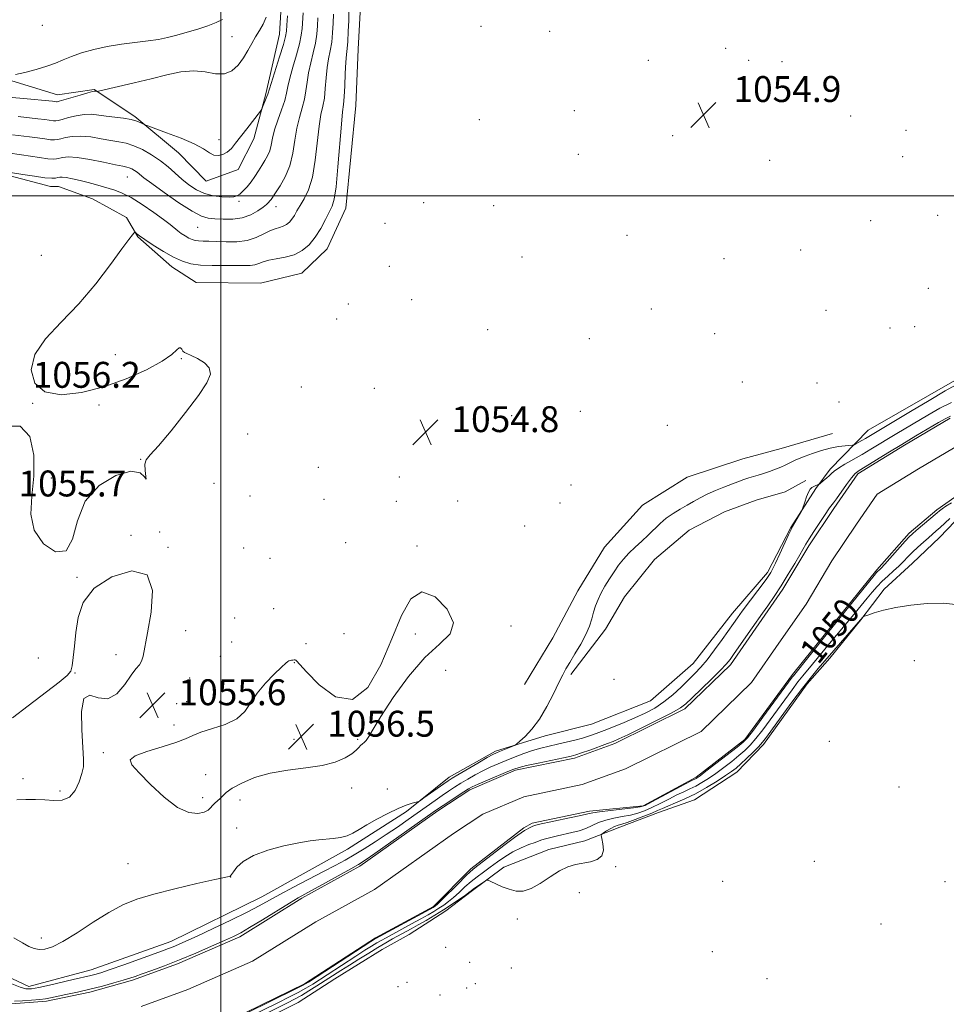
# Model space of a CAD drawing. Extents: x 2182300 to 2185200, y 352300 to 355200.
# Drawn here: x 2183438 to 2183724, y 352750 to 353054 of the extents above; entities that cross this region are included whole.
import ezdxf
from ezdxf.enums import TextEntityAlignment as Align

# ---------------------------------------------------------------- set-up
doc = ezdxf.new("R2010")
doc.units = 0
doc.header["$MEASUREMENT"] = 0
for name, color, linetype, lineweight in [('32000', 7, 'Continuous', 0), ('DTM HARD BREAKLINE', 7, 'Continuous', 0), ('DTM SPOT ELEVATION', 2, 'Continuous', 13), ('INDEX CONTOUR', 41, 'Continuous', 13), ('INDEX CONTOUR LABEL', 244, 'Continuous', 0), ('INTERMEDIATE CONTOUR', 44, 'Continuous', 0), ('SPOT ELEVATION', 7, 'Continuous', 0), ('STREAM - RIVER CENTERLINE', 11, 'Continuous', 0), ('STREAM - RIVER DOUBLE LINE', 5, 'Continuous', 0)]:
    doc.layers.add(name, color=color, linetype=linetype, lineweight=lineweight)
doc.styles.add('Style-ITALICS', font='ITALICS.shx')

# ---------------------------------------------------------------- blocks, each defined once
blk = doc.blocks.new('SPOT')
at = {"layer": 'SPOT ELEVATION'}
for p, q in [((-3.91, -3.91), (3.82, 3.81)), ((-1.65, 3.77), (1.72, -3.93))]:
    blk.add_line(p, q, dxfattribs=at)

msp = doc.modelspace()

# ---------------------------------------------------------------- linework, layer by layer
at = {"layer": '32000', "flags": 128}
for points in [[(2183500, 355000), (2183500, 352500)], [(2182500, 353000), (2185000, 353000)]]:
    msp.add_lwpolyline(points, dxfattribs=at)
at = {"layer": 'DTM HARD BREAKLINE'}
for points in [[(2183434.17, 353035.86, 1067.91), (2183449.59, 353031.11, 1066.71), (2183460.96, 353032.75, 1066.13), (2183473.45, 353024.49, 1064.22), (2183486.96, 353013.27, 1063.29), (2183495.5, 353004.47, 1063.33), (2183505.36, 353008.07, 1063.42), (2183510.19, 353017.54, 1063.6), (2183513.97, 353031.45, 1064.22), (2183518.18, 353049.83, 1064.89), (2183518.99, 353063.71, 1064.98), (2183519.84, 353075.11, 1065.07), (2183520.63, 353089.98, 1065.02), (2183524.41, 353103.9, 1064.85), (2183531.14, 353119.34, 1064.49), (2183537.92, 353131.81, 1064.4)], [(2183433.07, 353006.63, 1057.69), (2183447.48, 353002.85, 1057.25), (2183449.96, 353002.89, 1057.07), (2183460.41, 352999.06, 1056.98), (2183470.88, 352993.26, 1056.27), (2183474.43, 352987.36, 1055.91), (2183484.95, 352978.09, 1055.38), (2183492.44, 352973.23, 1054.71), (2183512.25, 352972.99, 1054.49), (2183525.09, 352976.13, 1054.94), (2183532.91, 352983.66, 1055.07), (2183538.69, 352996.12, 1055.07), (2183541.75, 353027.86, 1054.8), (2183542.51, 353045.2, 1054.67), (2183543.3, 353060.56, 1054.49)], [(2183427.26, 352762.18, 1052.64), (2183440.71, 352755.92, 1052.55), (2183459.96, 352761.12, 1052.86), (2183484.61, 352769.86, 1052.82), (2183512.66, 352783.6, 1052.99), (2183539.21, 352798.31, 1053.62), (2183557.38, 352809.93, 1053.79), (2183570.61, 352820.51, 1054.5), (2183584.87, 352828.62, 1054.33), (2183600.16, 352833.27, 1053.53), (2183614.47, 352836.92, 1053.62), (2183632.71, 352844.1, 1053.57), (2183645.93, 352855.66, 1053.08), (2183658.1, 352871.17, 1052.73), (2183668.84, 352883.69, 1052.37), (2183676.08, 352897.65, 1052.1), (2183683.85, 352909.64, 1051.88), (2183688.23, 352915.64, 1052.41), (2183699.96, 352927.68, 1054.99), (2183727.49, 352943.39, 1054.59)], [(2183593.84, 352849.1, 1055.42), (2183602.57, 352863.58, 1055.33), (2183610.3, 352878.04, 1054.79), (2183618.55, 352891.52, 1054.84), (2183630.26, 352904.55, 1055.24), (2183644.02, 352913.15, 1055.51), (2183661.28, 352918.82, 1055.37), (2183673.12, 352921.95, 1055.15), (2183688.91, 352926.61, 1054.93)], [(2183608.16, 352852.26, 1053.64), (2183618.88, 352866.27, 1053.37), (2183624.69, 352876.25, 1053.11), (2183633.95, 352887.76, 1053.02), (2183644.73, 352896.82, 1052.66), (2183655.55, 352902.4, 1052.39), (2183665.41, 352906, 1052.35), (2183674.29, 352908.59, 1052.39), (2183680.68, 352912.14, 1052.39)], [(2183729.23, 352902, 1052.79), (2183721.96, 352894.54, 1053.05), (2183713.68, 352886.56, 1053.26), (2183704.9, 352878.58, 1053.58), (2183697.65, 352869.09, 1054.05), (2183688.16, 352857.28, 1054.52), (2183681.15, 352849.31, 1054.58), (2183667.68, 352830.6, 1054.52), (2183659.41, 352822.11, 1054.86), (2183646.31, 352813.56, 1055.02), (2183635.19, 352809.6, 1054.76), (2183623.31, 352805.13, 1054.65), (2183612.45, 352800.93, 1053.45), (2183601.31, 352798.24, 1053.5), (2183587.41, 352792.73, 1053.76), (2183577.35, 352785.23, 1054.23), (2183569.55, 352779.29, 1054.81), (2183558.22, 352772.03, 1055.86), (2183549.9, 352767.35, 1055.99), (2183535.29, 352758.27, 1055.99), (2183523.95, 352751.01, 1055.99), (2183511.84, 352745.01, 1055.94)]]:
    msp.add_polyline3d(points, dxfattribs=at)
at = {"layer": 'DTM SPOT ELEVATION'}
for p in [(2183444.92, 353052.61, 1069.81), (2183580.37, 353052.28, 1055.33), (2183601.6, 353050.75, 1054.86), (2183503.46, 353049.08, 1067.06), (2183655.99, 353045.51, 1055.42), (2183632.08, 353041.78, 1055.37), (2183663.07, 353041.77, 1055.33), (2183673.37, 353041.41, 1054.86), (2183579.84, 353023.52, 1055.02), (2183609.18, 353026.22, 1054.67), (2183694.58, 353024.6, 1054.24), (2183639.63, 353018.51, 1055.52), (2183711.61, 353020.17, 1055.15), (2183499.47, 353017.3, 1064.52), (2183610.42, 353012.74, 1054.98), (2183710.6, 353012.08, 1054.71), (2183669.57, 353010.91, 1054.72), (2183471.21, 353005.75, 1059.16), (2183505.61, 352998.29, 1061.71), (2183517.04, 352996.65, 1059.39), (2183562.65, 352997.88, 1054.14), (2183584.33, 352996.96, 1055.08), (2183721.43, 352993.95, 1055), (2183492.88, 352990.3, 1059.13), (2183550.75, 352991.5, 1054.19), (2183700.71, 352992.34, 1054.33), (2183625.44, 352987.79, 1055.22), (2183444.61, 352981.59, 1056.86), (2183593.06, 352981.09, 1054.48), (2183679.07, 352983.22, 1055.94), (2183552.13, 352978.21, 1054.66), (2183655.47, 352980.6, 1055.92), (2183718.56, 352971.38, 1055.28), (2183539.42, 352966.62, 1054.45), (2183558.96, 352967.95, 1055.71), (2183633.04, 352965.09, 1055.5), (2183686.99, 352964.61, 1055.64), (2183535.82, 352961.99, 1054.57), (2183714.33, 352959.64, 1054.96), (2183582.48, 352958.68, 1054.81), (2183652.6, 352957.41, 1055.46), (2183706.68, 352959.17, 1054.43), (2183613.83, 352955.84, 1055.21), (2183467.5, 352950.97, 1055.22), (2183487.86, 352949.67, 1056.12), (2183661.06, 352942.52, 1055), (2183684.16, 352942.17, 1055.76), (2183524.86, 352940.96, 1055.7), (2183547.44, 352940.6, 1055.48), (2183441.95, 352935.96, 1056.03), (2183462.37, 352935.42, 1056.32), (2183690.96, 352936.37, 1055.75), (2183611.05, 352933.49, 1055.64), (2183589.85, 352932.15, 1054.74), (2183637.94, 352929.18, 1055.62), (2183508.36, 352926.42, 1055.8), (2183578.71, 352928.17, 1054.61), (2183475.28, 352918.62, 1056.02), (2183530.17, 352916.19, 1055.82), (2183447.74, 352912.91, 1056.35), (2183497.95, 352911.2, 1055.26), (2183555.15, 352913.21, 1054.5), (2183608.22, 352910.69, 1055.42), (2183509.04, 352907.29, 1055.19), (2183531.9, 352906.29, 1055.5), (2183554.22, 352905.64, 1054.77), (2183573.15, 352905.81, 1055.52), (2183604.78, 352905.18, 1055.64), (2183481.18, 352896.26, 1055.97), (2183593.92, 352898.1, 1055.72), (2183472.33, 352895.21, 1055.12), (2183538.62, 352892.96, 1055.37), (2183483.68, 352891.46, 1055.98), (2183507.06, 352891.27, 1054.57), (2183560.68, 352891.94, 1055.83), (2183515.22, 352888.06, 1055.16), (2183455.66, 352882.21, 1055.97), (2183516.32, 352872.51, 1055.11), (2183504.32, 352869.63, 1055.73), (2183489.19, 352865.72, 1055.61), (2183589.65, 352867.24, 1055.69), (2183538.04, 352864.85, 1055.01), (2183560.15, 352864.78, 1056.4), (2183503.39, 352862.22, 1055.53), (2183526.35, 352861.76, 1055.73), (2183443.71, 352857.37, 1055.79), (2183467.63, 352858.34, 1056.27), (2183499.87, 352857.85, 1055.56), (2183714.27, 352856.48, 1055.26), (2183522.73, 352855.85, 1056.05), (2183569.46, 352853.56, 1055.3), (2183454.99, 352852.75, 1056.02), (2183490.39, 352851.14, 1055.53), (2183621.49, 352850.72, 1053.67), (2183486.38, 352843.22, 1055.36), (2183489.47, 352843.84, 1055.4), (2183485.54, 352836.6, 1055.59), (2183522.66, 352832.22, 1056.54), (2183542.28, 352832.23, 1056.15), (2183687.97, 352831.6, 1054.46), (2183463.81, 352828.15, 1055.8), (2183438.94, 352820.13, 1056.62), (2183495.32, 352821.34, 1056.82), (2183540.45, 352817.25, 1055.61), (2183551.48, 352816.93, 1054.62), (2183709.48, 352817.55, 1054.08), (2183450.33, 352816.33, 1056.25), (2183494.42, 352814.23, 1056.48), (2183505.99, 352813.51, 1055.48), (2183504.95, 352804.87, 1054.61), (2183471.37, 352793.86, 1054.81), (2183621.96, 352792.93, 1054.22), (2183683.33, 352794.62, 1054.19), (2183503.09, 352789.78, 1053.98), (2183655.03, 352788.42, 1054.15), (2183723.71, 352788.26, 1054.26), (2183610.81, 352784.92, 1054.72), (2183591.6, 352776.8, 1054.29), (2183703.95, 352775.23, 1054.34), (2183444.58, 352770.94, 1054.52), (2183569.52, 352768.04, 1055.46), (2183651.82, 352766.69, 1054.59), (2183576.91, 352763.42, 1055.26), (2183589.72, 352761.61, 1054.38), (2183557.54, 352757.25, 1054.72), (2183578.69, 352756.81, 1054.36), (2183668.69, 352758.37, 1054.97), (2183554.78, 352755.9, 1054.68), (2183567.7, 352753.27, 1054.4), (2183575.95, 352755.49, 1054.36)]:
    msp.add_point(p, dxfattribs=at)
at = {"layer": 'INDEX CONTOUR'}
for points in [[(2183434.285, 353013.218, 1060), (2183438.436, 353012.65, 1060), (2183444.092, 353011.778, 1060), (2183446.587, 353011.438, 1060), (2183448.244, 353011.314, 1060), (2183449.302, 353011.38, 1060), (2183451.244, 353011.832, 1060), (2183452.937, 353011.963, 1060), (2183455.649, 353011.776, 1060), (2183459.543, 353011.159, 1060), (2183463.835, 353010.324, 1060), (2183467.5, 353009.571, 1060), (2183469.785, 353009.115, 1060), (2183471.015, 353008.859, 1060), (2183471.786, 353008.621, 1060), (2183472.579, 353008.262, 1060), (2183473.421, 353007.788, 1060), (2183474.223, 353007.245, 1060), (2183476.304, 353005.57, 1060), (2183478.708, 353003.747, 1060), (2183482.564, 353000.964, 1060), (2183487.076, 352997.85, 1060), (2183491.161, 352995.238, 1060), (2183494.041, 352993.745, 1060), (2183496.148, 352993.126, 1060), (2183498.216, 352992.918, 1060), (2183500.799, 352992.773, 1060), (2183503.729, 352992.798, 1060), (2183506.656, 352993.211, 1060), (2183509.276, 352994.141, 1060), (2183511.455, 352995.348, 1060), (2183513.099, 352996.5, 1060), (2183514.167, 352997.342, 1060), (2183514.802, 352997.925, 1060), (2183515.195, 352998.379, 1060), (2183515.541, 352998.858, 1060), (2183516.947, 353000.931, 1060), (2183518.338, 353003.017, 1060), (2183519.933, 353005.825, 1060), (2183521.337, 353009.24, 1060), (2183522.266, 353013.108, 1060), (2183522.894, 353017.113, 1060), (2183523.506, 353020.898, 1060), (2183524.306, 353024.198, 1060), (2183525.17, 353027.097, 1060), (2183525.89, 353029.776, 1060), (2183526.334, 353032.398, 1060), (2183526.658, 353035.081, 1060), (2183527.094, 353037.927, 1060), (2183527.794, 353040.99, 1060), (2183528.609, 353044.127, 1060), (2183529.31, 353047.143, 1060), (2183529.729, 353049.896, 1060), (2183529.934, 353052.441, 1060), (2183530.053, 353054.888, 1060)], [(2183436.371, 352751.445, 1050), (2183438.817, 352751.532, 1050), (2183441.619, 352751.72, 1050), (2183444.129, 352751.948, 1050), (2183445.92, 352752.168, 1050), (2183447.444, 352752.438, 1050), (2183452.207, 352753.426, 1050), (2183455.751, 352754.188, 1050), (2183459.637, 352755.086, 1050), (2183463.505, 352756.069, 1050), (2183467.027, 352757.032, 1050), (2183469.878, 352757.857, 1050), (2183471.908, 352758.481, 1050), (2183473.63, 352759.061, 1050), (2183475.729, 352759.811, 1050), (2183478.747, 352760.906, 1050), (2183482.646, 352762.367, 1050), (2183487.247, 352764.177, 1050), (2183492.285, 352766.266, 1050), (2183497.157, 352768.358, 1050), (2183501.174, 352770.119, 1050), (2183503.936, 352771.368, 1050), (2183506.184, 352772.516, 1050), (2183508.951, 352774.122, 1050), (2183512.92, 352776.539, 1050), (2183521.297, 352781.689, 1050), (2183523.95, 352783.271, 1050), (2183526.037, 352784.446, 1050), (2183532.336, 352787.891, 1050), (2183540.162, 352792.22, 1050), (2183542.541, 352793.578, 1050), (2183544.592, 352794.884, 1050), (2183547.613, 352796.977, 1050), (2183565.639, 352809.703, 1050), (2183567.257, 352810.83, 1050), (2183568.692, 352811.796, 1050), (2183575.117, 352816.032, 1050), (2183576.49, 352816.903, 1050), (2183577.713, 352817.559, 1050), (2183579.528, 352818.381, 1050), (2183582.404, 352819.624, 1050), (2183588.636, 352822.279, 1050), (2183590.547, 352823.062, 1050), (2183592.152, 352823.58, 1050), (2183594.449, 352824.129, 1050), (2183598.083, 352824.916, 1050), (2183605.916, 352826.568, 1050), (2183608.201, 352827.064, 1050), (2183609.727, 352827.467, 1050), (2183611.427, 352828.031, 1050), (2183613.956, 352828.926, 1050), (2183619.436, 352830.905, 1050), (2183621.228, 352831.581, 1050), (2183622.977, 352832.341, 1050), (2183625.708, 352833.646, 1050), (2183630.048, 352835.771, 1050), (2183635.04, 352838.254, 1050), (2183639.334, 352840.443, 1050), (2183641.984, 352841.919, 1050), (2183643.687, 352843.174, 1050), (2183645.546, 352844.927, 1050), (2183651.554, 352850.794, 1050), (2183654.352, 352853.577, 1050), (2183656.144, 352855.458, 1050), (2183657.337, 352856.913, 1050), (2183658.587, 352858.669, 1050), (2183664.152, 352866.653, 1050), (2183667.38, 352871.196, 1050), (2183668.937, 352873.429, 1050), (2183670.896, 352876.311, 1050), (2183673.075, 352879.639, 1050), (2183675.291, 352883.172, 1050), (2183677.313, 352886.512, 1050), (2183678.903, 352889.221, 1050), (2183680.737, 352892.44, 1050), (2183681.738, 352894.07, 1050), (2183683.232, 352896.373, 1050), (2183686.459, 352901.261, 1050), (2183688.038, 352903.711, 1050), (2183688.387, 352904.227, 1050), (2183689.216, 352905.255, 1050), (2183690.14, 352906.487, 1050), (2183693.297, 352910.894, 1050), (2183694.823, 352912.947, 1050), (2183695.947, 352914.247, 1050), (2183697.135, 352915.184, 1050), (2183699.024, 352916.358, 1050), (2183706.005, 352920.614, 1050), (2183710.367, 352923.254, 1050), (2183714.712, 352925.853, 1050), (2183721.683, 352929.98, 1050), (2183723.709, 352931.149, 1050), (2183725.367, 352931.932, 1050)], [(2183725.666, 352905.175, 1050), (2183723.963, 352904.217, 1050), (2183722.769, 352903.392, 1050), (2183721.971, 352902.785, 1050), (2183721.222, 352902.165, 1050), (2183714.741, 352896.657, 1050), (2183713.605, 352895.672, 1050), (2183712.668, 352894.759, 1050), (2183711.379, 352893.361, 1050), (2183705.074, 352886.322, 1050), (2183703.826, 352884.966, 1050), (2183702.566, 352883.678, 1050), (2183701.851, 352882.817, 1050), (2183687.449, 352865.011, 1050), (2183676.881, 352851.866, 1050), (2183676.528, 352851.393, 1050), (2183667.446, 352839.047, 1050), (2183664.508, 352835.082, 1050), (2183662.697, 352832.722, 1050), (2183661.353, 352831.311, 1050), (2183659.496, 352829.805, 1050), (2183652.938, 352824.738, 1050), (2183649.879, 352822.394, 1050), (2183648.037, 352821.002, 1050), (2183647.174, 352820.379, 1050), (2183646.806, 352820.156, 1050), (2183645.55, 352819.519, 1050), (2183643.593, 352818.487, 1050), (2183633.163, 352812.897, 1050), (2183631.104, 352811.855, 1050), (2183629.575, 352811.352, 1050), (2183627.509, 352811.051, 1050), (2183620.341, 352810.266, 1050), (2183617.028, 352809.879, 1050), (2183614.963, 352809.57, 1050), (2183613.406, 352809.233, 1050), (2183611.255, 352808.724, 1050), (2183607.777, 352807.959, 1050), (2183598.098, 352805.912, 1050), (2183597.04, 352805.649, 1050), (2183596.444, 352805.418, 1050), (2183595.819, 352805.103, 1050), (2183593.859, 352804.08, 1050), (2183592.803, 352803.414, 1050), (2183590.775, 352801.957, 1050), (2183587.492, 352799.477, 1050), (2183578.477, 352792.537, 1050), (2183577.156, 352791.43, 1050), (2183575.634, 352789.983, 1050), (2183573.296, 352787.672, 1050), (2183568.296, 352782.694, 1050), (2183566.91, 352781.344, 1050), (2183566.262, 352780.754, 1050), (2183565.977, 352780.545, 1050), (2183565.651, 352780.351, 1050), (2183564.721, 352779.839, 1050), (2183547.872, 352770.751, 1050), (2183547.513, 352770.529, 1050), (2183546.394, 352769.81, 1050), (2183529.77, 352759.008, 1050), (2183527.105, 352757.293, 1050), (2183525.313, 352756.25, 1050), (2183523.04, 352755.098, 1050), (2183507.997, 352747.733, 1050)]]:
    msp.add_polyline3d(points, dxfattribs=at)
at = {"layer": 'INTERMEDIATE CONTOUR'}
for points in [[(2183473.776, 352988.603, 1056), (2183474.141, 352988.265, 1056), (2183474.976, 352987.604, 1056), (2183476.598, 352986.452, 1056), (2183479.176, 352984.737, 1056), (2183482.303, 352982.785, 1056), (2183485.426, 352981.015, 1056), (2183488.16, 352979.759, 1056), (2183490.784, 352978.992, 1056), (2183493.747, 352978.597, 1056), (2183497.325, 352978.458, 1056), (2183501.113, 352978.463, 1056), (2183504.536, 352978.498, 1056), (2183507.154, 352978.486, 1056), (2183509.07, 352978.505, 1056), (2183510.52, 352978.672, 1056), (2183511.756, 352979.056, 1056), (2183513.084, 352979.567, 1056), (2183514.823, 352980.071, 1056), (2183517.181, 352980.493, 1056), (2183519.91, 352980.997, 1056), (2183522.651, 352981.802, 1056), (2183525.114, 352983.09, 1056), (2183527.279, 352984.887, 1056), (2183529.196, 352987.18, 1056), (2183530.899, 352989.883, 1056), (2183532.359, 352992.629, 1056), (2183533.532, 352994.975, 1056), (2183534.403, 352996.76, 1056), (2183535.062, 352998.941, 1056), (2183535.634, 353002.751, 1056), (2183536.212, 353008.899, 1056), (2183537.263, 353022.097, 1056), (2183537.644, 353025.865, 1056), (2183537.928, 353028.182, 1056), (2183538.138, 353030.501, 1056), (2183538.3, 353033.877, 1056), (2183538.448, 353037.762, 1056), (2183538.616, 353041.21, 1056), (2183538.826, 353043.575, 1056), (2183539.053, 353045.414, 1056), (2183539.261, 353047.583, 1056), (2183539.421, 353050.661, 1056), (2183539.539, 353054.116, 1056), (2183539.626, 353057.137, 1056)], [(2183432.517, 353007.633, 1058), (2183438.901, 353006.58, 1058), (2183442.481, 353006.013, 1058), (2183445.692, 353005.575, 1058), (2183447.82, 353005.407, 1058), (2183449.038, 353005.448, 1058), (2183449.739, 353005.583, 1058), (2183450.302, 353005.706, 1058), (2183451.048, 353005.735, 1058), (2183452.283, 353005.599, 1058), (2183454.204, 353005.251, 1058), (2183456.572, 353004.738, 1058), (2183459.036, 353004.132, 1058), (2183461.316, 353003.499, 1058), (2183467.36, 353001.683, 1058), (2183469.574, 353000.839, 1058), (2183472.327, 352999.434, 1058), (2183475.752, 352997.305, 1058), (2183479.326, 352994.859, 1058), (2183482.372, 352992.647, 1058), (2183484.401, 352991.082, 1058), (2183486.717, 352989.194, 1058), (2183487.848, 352988.376, 1058), (2183489.051, 352987.597, 1058), (2183490.189, 352986.948, 1058), (2183491.176, 352986.495, 1058), (2183492.123, 352986.217, 1058), (2183493.193, 352986.075, 1058), (2183494.544, 352986.021, 1058), (2183496.329, 352985.993, 1058), (2183498.696, 352985.927, 1058), (2183501.702, 352985.806, 1058), (2183505.018, 352985.818, 1058), (2183508.228, 352986.197, 1058), (2183510.988, 352987.081, 1058), (2183513.294, 352988.208, 1058), (2183515.217, 352989.214, 1058), (2183516.828, 352989.836, 1058), (2183518.183, 352990.208, 1058), (2183519.341, 352990.561, 1058), (2183520.352, 352991.09, 1058), (2183521.238, 352991.827, 1058), (2183522.024, 352992.767, 1058), (2183522.749, 352993.913, 1058), (2183523.532, 352995.302, 1058), (2183524.512, 352996.978, 1058), (2183525.766, 352999.044, 1058), (2183527.114, 353001.837, 1058), (2183528.314, 353005.75, 1058), (2183529.188, 353010.931, 1058), (2183530.385, 353021.498, 1058), (2183530.975, 353025.031, 1058), (2183531.549, 353027.639, 1058), (2183532.015, 353030.139, 1058), (2183532.317, 353033.137, 1058), (2183532.554, 353036.421, 1058), (2183532.855, 353039.568, 1058), (2183533.311, 353042.283, 1058), (2183533.831, 353044.77, 1058), (2183534.285, 353047.363, 1058), (2183534.575, 353050.278, 1058), (2183534.736, 353053.279, 1058), (2183534.84, 353056.012, 1058)], [(2183435.62, 353030.343, 1066), (2183439.149, 353029.982, 1066), (2183448.012, 353029.17, 1066), (2183449.272, 353029.028, 1066), (2183449.514, 353029.035, 1066), (2183450.093, 353029.179, 1066), (2183456.607, 353031.079, 1066), (2183458.996, 353031.761, 1066), (2183460.385, 353032.13, 1066), (2183460.983, 353032.252, 1066), (2183461.203, 353032.249, 1066), (2183461.701, 353032.198, 1066), (2183461.885, 353032.215, 1066), (2183462.666, 353032.385, 1066), (2183468.446, 353033.71, 1066), (2183473.309, 353034.854, 1066), (2183478.492, 353036.128, 1066), (2183483.329, 353037.353, 1066), (2183487.713, 353038.27, 1066), (2183491.675, 353038.599, 1066), (2183495.24, 353038.221, 1066), (2183498.4, 353037.662, 1066), (2183501.137, 353037.612, 1066), (2183503.448, 353038.578, 1066), (2183505.381, 353040.352, 1066), (2183506.996, 353042.545, 1066), (2183508.362, 353044.815, 1066), (2183509.58, 353047.028, 1066), (2183510.763, 353049.098, 1066), (2183511.978, 353050.993, 1066), (2183513.128, 353052.92, 1066), (2183514.07, 353055.145, 1066)], [(2183435.707, 353018.846, 1062), (2183440.988, 353018.218, 1062), (2183443.457, 353017.875, 1062), (2183445.702, 353017.542, 1062), (2183447.482, 353017.301, 1062), (2183448.667, 353017.221, 1062), (2183449.565, 353017.313, 1062), (2183450.595, 353017.578, 1062), (2183452.104, 353017.977, 1062), (2183454.16, 353018.335, 1062), (2183456.763, 353018.438, 1062), (2183459.849, 353018.147, 1062), (2183463.089, 353017.615, 1062), (2183466.091, 353017.069, 1062), (2183468.591, 353016.654, 1062), (2183470.826, 353016.201, 1062), (2183473.157, 353015.457, 1062), (2183475.838, 353014.241, 1062), (2183478.684, 353012.639, 1062), (2183481.397, 353010.805, 1062), (2183483.761, 353008.88, 1062), (2183487.954, 353005.069, 1062), (2183490.132, 353003.33, 1062), (2183492.481, 353001.835, 1062), (2183495.039, 353000.701, 1062), (2183497.777, 353000.007, 1062), (2183500.407, 352999.675, 1062), (2183502.573, 352999.586, 1062), (2183504.039, 352999.659, 1062), (2183505.039, 352999.947, 1062), (2183505.924, 353000.539, 1062), (2183506.972, 353001.498, 1062), (2183508.157, 353002.774, 1062), (2183509.377, 353004.289, 1062), (2183510.549, 353005.96, 1062), (2183511.655, 353007.678, 1062), (2183512.697, 353009.329, 1062), (2183513.665, 353010.839, 1062), (2183514.502, 353012.302, 1062), (2183515.144, 353013.851, 1062), (2183515.576, 353015.617, 1062), (2183515.99, 353017.725, 1062), (2183516.628, 353020.299, 1062), (2183517.637, 353023.363, 1062), (2183518.791, 353026.555, 1062), (2183519.767, 353029.413, 1062), (2183520.352, 353031.659, 1062), (2183520.763, 353033.74, 1062), (2183521.332, 353036.285, 1062), (2183522.278, 353039.698, 1062), (2183523.387, 353043.483, 1062), (2183524.334, 353046.923, 1062), (2183524.882, 353049.513, 1062), (2183525.131, 353051.604, 1062), (2183525.437, 353056.416, 1062)], [(2183436.676, 353037.421, 1068), (2183439.545, 353038.011, 1068), (2183443.013, 353038.92, 1068), (2183446.346, 353039.954, 1068), (2183449.023, 353040.96, 1068), (2183451.365, 353041.952, 1068), (2183453.906, 353042.985, 1068), (2183457.064, 353044.084, 1068), (2183460.802, 353045.157, 1068), (2183464.968, 353046.083, 1068), (2183469.375, 353046.777, 1068), (2183477.566, 353047.77, 1068), (2183480.757, 353048.265, 1068), (2183483.565, 353048.848, 1068), (2183486.42, 353049.564, 1068), (2183489.622, 353050.442, 1068), (2183492.944, 353051.43, 1068), (2183496.027, 353052.461, 1068), (2183498.581, 353053.472, 1068), (2183500.587, 353054.447, 1068)], [(2183437.428, 353024.414, 1064), (2183443.54, 353023.785, 1064), (2183445.735, 353023.523, 1064), (2183448.376, 353023.165, 1064), (2183449.091, 353023.128, 1064), (2183449.829, 353023.246, 1064), (2183451.023, 353023.575, 1064), (2183452.963, 353024.123, 1064), (2183455.384, 353024.708, 1064), (2183457.88, 353025.099, 1064), (2183460.156, 353025.135, 1064), (2183462.343, 353024.906, 1064), (2183464.683, 353024.567, 1064), (2183469.993, 353023.902, 1064), (2183472.358, 353023.506, 1064), (2183474.136, 353023.023, 1064), (2183475.349, 353022.534, 1064), (2183476.592, 353021.888, 1064), (2183477.492, 353021.539, 1064), (2183483.271, 353019.462, 1064), (2183487.754, 353017.753, 1064), (2183491.851, 353015.986, 1064), (2183494.681, 353014.443, 1064), (2183496.512, 353013.263, 1064), (2183497.896, 353012.551, 1064), (2183499.281, 353012.382, 1064), (2183500.692, 353012.715, 1064), (2183502.047, 353013.479, 1064), (2183503.308, 353014.625, 1064), (2183504.619, 353016.182, 1064), (2183508.041, 353020.632, 1064), (2183512.29, 353026.096, 1064), (2183512.683, 353026.698, 1064), (2183512.96, 353027.323, 1064), (2183513.87, 353029.559, 1064), (2183514.289, 353030.624, 1064), (2183514.559, 353031.386, 1064), (2183515.571, 353034.643, 1064), (2183518.165, 353042.84, 1064), (2183519.359, 353046.704, 1064), (2183520.036, 353049.13, 1064), (2183520.329, 353050.767, 1064), (2183520.48, 353052.639, 1064), (2183520.685, 353055.516, 1064)], [(2183433.002, 352928.835, 1056), (2183438.087, 352928.917, 1056), (2183441.083, 352925.644, 1056), (2183442.284, 352919.979, 1056), (2183442.268, 352913.434, 1056), (2183441.675, 352907.263, 1056), (2183441.403, 352901.711, 1056), (2183442.41, 352896.768, 1056), (2183445.273, 352892.604, 1056), (2183449.027, 352890.115, 1056), (2183452.321, 352890.38, 1056), (2183454.259, 352894.003, 1056), (2183455.762, 352899.697, 1056), (2183458.2, 352905.705, 1056), (2183462.477, 352910.524, 1056), (2183467.625, 352913.69, 1056), (2183472.206, 352914.992, 1056), (2183475.106, 352914.477, 1056), (2183476.513, 352913.217, 1056), (2183476.942, 352912.538, 1056), (2183476.871, 352913.392, 1056), (2183476.645, 352915.227, 1056), (2183476.572, 352917.118, 1056), (2183476.978, 352918.467, 1056), (2183478.243, 352920.002, 1056), (2183480.762, 352922.782, 1056), (2183484.685, 352927.465, 1056), (2183489.177, 352933.112, 1056), (2183493.152, 352938.386, 1056), (2183495.727, 352942.255, 1056), (2183496.807, 352944.91, 1056), (2183496.488, 352946.844, 1056), (2183494.976, 352948.459, 1056), (2183492.873, 352949.779, 1056), (2183490.884, 352950.734, 1056), (2183489.554, 352951.304, 1056), (2183488.791, 352951.669, 1056), (2183488.34, 352952.061, 1056), (2183487.981, 352952.614, 1056), (2183487.61, 352953.077, 1056), (2183487.158, 352953.106, 1056), (2183486.455, 352952.419, 1056), (2183484.944, 352951.008, 1056), (2183481.972, 352948.932, 1056), (2183477.113, 352946.314, 1056), (2183470.855, 352943.529, 1056), (2183463.915, 352941.022, 1056), (2183456.995, 352939.231, 1056), (2183450.731, 352938.579, 1056), (2183445.744, 352939.489, 1056), (2183442.579, 352942.201, 1056), (2183441.476, 352946.242, 1056), (2183442.595, 352950.959, 1056), (2183445.926, 352955.846, 1056), (2183450.751, 352960.995, 1056), (2183456.179, 352966.645, 1056), (2183461.401, 352972.837, 1056), (2183465.947, 352978.81, 1056), (2183469.429, 352983.604, 1056), (2183471.594, 352986.524, 1056), (2183472.72, 352987.942, 1056), (2183473.22, 352988.498, 1056), (2183473.455, 352988.728, 1056), (2183473.6, 352988.754, 1056), (2183473.776, 352988.603, 1056)], [(2183436.163, 352771.002, 1054), (2183438.744, 352769.389, 1054), (2183440.749, 352768.277, 1054), (2183442.366, 352767.642, 1054), (2183443.904, 352767.38, 1054), (2183445.677, 352767.463, 1054), (2183448.028, 352768.151, 1054), (2183451.297, 352769.782, 1054), (2183455.661, 352772.511, 1054), (2183460.606, 352775.776, 1054), (2183465.446, 352778.832, 1054), (2183469.751, 352781.126, 1054), (2183474.101, 352782.858, 1054), (2183479.332, 352784.417, 1054), (2183485.89, 352786.082, 1054), (2183492.67, 352787.68, 1054), (2183498.18, 352788.93, 1054), (2183502.607, 352789.917, 1054), (2183502.926, 352790.007, 1054), (2183503.064, 352790.117, 1054), (2183503.329, 352790.478, 1054), (2183503.911, 352791.311, 1054), (2183505.026, 352792.755, 1054), (2183506.98, 352794.569, 1054), (2183510.104, 352796.423, 1054), (2183514.516, 352798.032, 1054), (2183519.489, 352799.322, 1054), (2183524.086, 352800.265, 1054), (2183527.6, 352800.856, 1054), (2183530.261, 352801.195, 1054), (2183534.78, 352801.6, 1054), (2183536.981, 352801.901, 1054), (2183539.014, 352802.418, 1054), (2183540.841, 352803.243, 1054), (2183542.756, 352804.392, 1054), (2183545.137, 352805.862, 1054), (2183548.211, 352807.601, 1054), (2183551.603, 352809.369, 1054), (2183554.786, 352810.875, 1054), (2183557.329, 352811.9, 1054), (2183559.183, 352812.509, 1054), (2183560.392, 352812.832, 1054), (2183561.081, 352813.032, 1054), (2183561.702, 352813.366, 1054), (2183562.786, 352814.124, 1054), (2183568.925, 352818.492, 1054), (2183570.268, 352819.428, 1054), (2183571.468, 352820.201, 1054), (2183573.266, 352821.277, 1054), (2183579.438, 352824.908, 1054), (2183582.301, 352826.57, 1054), (2183584.077, 352827.572, 1054), (2183585.141, 352828.109, 1054), (2183586.119, 352828.52, 1054), (2183590.2, 352830.149, 1054), (2183590.933, 352830.464, 1054), (2183591.507, 352830.853, 1054), (2183592.412, 352831.65, 1054), (2183594.009, 352833.138, 1054), (2183596.127, 352835.407, 1054), (2183598.466, 352838.498, 1054), (2183600.746, 352842.324, 1054), (2183602.789, 352846.303, 1054), (2183604.435, 352849.727, 1054), (2183605.617, 352852.124, 1054), (2183606.615, 352853.964, 1054), (2183607.796, 352855.952, 1054), (2183609.406, 352858.6, 1054), (2183611.187, 352861.645, 1054), (2183612.765, 352864.631, 1054), (2183613.86, 352867.202, 1054), (2183614.59, 352869.415, 1054), (2183615.166, 352871.429, 1054), (2183615.781, 352873.383, 1054), (2183616.528, 352875.353, 1054), (2183617.479, 352877.398, 1054), (2183618.675, 352879.552, 1054), (2183620.042, 352881.75, 1054), (2183621.475, 352883.901, 1054), (2183622.906, 352885.936, 1054), (2183624.405, 352887.87, 1054), (2183626.081, 352889.736, 1054), (2183627.993, 352891.568, 1054), (2183630.028, 352893.388, 1054), (2183632.026, 352895.217, 1054), (2183635.685, 352898.85, 1054), (2183637.596, 352900.501, 1054), (2183639.709, 352901.956, 1054), (2183641.92, 352903.254, 1054), (2183644.067, 352904.462, 1054), (2183646.057, 352905.636, 1054), (2183648.043, 352906.79, 1054), (2183650.24, 352907.926, 1054), (2183652.777, 352909.039, 1054), (2183655.43, 352910.085, 1054), (2183661.603, 352912.386, 1054), (2183663.087, 352912.901, 1054), (2183664.517, 352913.352, 1054), (2183666, 352913.799, 1054), (2183667.633, 352914.309, 1054), (2183669.464, 352914.925, 1054), (2183671.324, 352915.596, 1054), (2183672.994, 352916.252, 1054), (2183674.316, 352916.837, 1054), (2183675.386, 352917.363, 1054), (2183676.358, 352917.856, 1054), (2183677.397, 352918.351, 1054), (2183678.698, 352918.912, 1054), (2183680.463, 352919.605, 1054), (2183682.809, 352920.461, 1054), (2183685.512, 352921.35, 1054), (2183688.259, 352922.101, 1054), (2183690.765, 352922.588, 1054), (2183692.842, 352922.852, 1054), (2183695.147, 352923.049, 1054), (2183695.61, 352923.162, 1054), (2183696.112, 352923.414, 1054), (2183698.032, 352924.466, 1054), (2183699.165, 352925.103, 1054), (2183700.199, 352925.705, 1054), (2183713.029, 352933.403, 1054), (2183718.799, 352936.848, 1054), (2183723.773, 352939.771, 1054), (2183726.923, 352941.496, 1054)], [(2183435.5, 352756.72, 1052), (2183438.043, 352755.727, 1052), (2183439.875, 352755.223, 1052), (2183441.536, 352755.208, 1052), (2183443.791, 352755.621, 1052), (2183447.134, 352756.373, 1052), (2183454.465, 352758.079, 1052), (2183459.863, 352759.306, 1052), (2183461.133, 352759.64, 1052), (2183462.941, 352760.198, 1052), (2183465.833, 352761.175, 1052), (2183470.082, 352762.667, 1052), (2183482.047, 352766.949, 1052), (2183483.932, 352767.643, 1052), (2183485.377, 352768.208, 1052), (2183486.964, 352768.874, 1052), (2183489.229, 352769.883, 1052), (2183492.702, 352771.486, 1052), (2183497.633, 352773.803, 1052), (2183503.168, 352776.452, 1052), (2183508.179, 352778.922, 1052), (2183511.882, 352780.856, 1052), (2183518.23, 352784.341, 1052), (2183522.532, 352786.6, 1052), (2183531.803, 352791.385, 1052), (2183535.406, 352793.285, 1052), (2183538.396, 352794.933, 1052), (2183541.255, 352796.591, 1052), (2183544.361, 352798.468, 1052), (2183547.7, 352800.561, 1052), (2183551.155, 352802.81, 1052), (2183554.608, 352805.148, 1052), (2183557.943, 352807.47, 1052), (2183566.266, 352813.363, 1052), (2183568.441, 352814.882, 1052), (2183570.393, 352816.212, 1052), (2183572.258, 352817.437, 1052), (2183574.191, 352818.655, 1052), (2183576.31, 352819.935, 1052), (2183578.576, 352821.233, 1052), (2183580.915, 352822.475, 1052), (2183583.272, 352823.611, 1052), (2183585.685, 352824.677, 1052), (2183588.218, 352825.734, 1052), (2183590.899, 352826.815, 1052), (2183593.644, 352827.858, 1052), (2183596.341, 352828.773, 1052), (2183598.911, 352829.503, 1052), (2183601.427, 352830.11, 1052), (2183603.995, 352830.688, 1052), (2183606.674, 352831.309, 1052), (2183609.328, 352831.963, 1052), (2183611.771, 352832.62, 1052), (2183613.907, 352833.272, 1052), (2183615.995, 352833.999, 1052), (2183618.385, 352834.905, 1052), (2183621.317, 352836.059, 1052), (2183624.601, 352837.398, 1052), (2183627.936, 352838.825, 1052), (2183631.084, 352840.283, 1052), (2183634.048, 352841.879, 1052), (2183636.891, 352843.758, 1052), (2183639.647, 352845.994, 1052), (2183642.226, 352848.376, 1052), (2183644.508, 352850.612, 1052), (2183646.443, 352852.539, 1052), (2183648.247, 352854.461, 1052), (2183650.209, 352856.803, 1052), (2183652.502, 352859.816, 1052), (2183654.855, 352863.062, 1052), (2183658.357, 352868.013, 1052), (2183659.595, 352869.741, 1052), (2183661.073, 352871.745, 1052), (2183668.447, 352881.55, 1052), (2183669.11, 352882.471, 1052), (2183669.501, 352883.058, 1052), (2183669.882, 352883.686, 1052), (2183670.439, 352884.739, 1052), (2183671.344, 352886.606, 1052), (2183672.677, 352889.467, 1052), (2183675.4, 352895.393, 1052), (2183676.158, 352897.002, 1052), (2183676.612, 352897.889, 1052), (2183679.476, 352902.881, 1052), (2183679.692, 352903.379, 1052), (2183680.37, 352905.475, 1052), (2183680.926, 352907.065, 1052), (2183681.52, 352908.482, 1052), (2183682.079, 352909.401, 1052), (2183682.612, 352909.913, 1052), (2183683.143, 352910.217, 1052), (2183684.778, 352910.978, 1052), (2183685.006, 352911.134, 1052), (2183686.185, 352912.076, 1052), (2183687.109, 352912.845, 1052), (2183687.984, 352913.627, 1052), (2183688.687, 352914.323, 1052), (2183689.489, 352915.043, 1052), (2183690.763, 352915.948, 1052), (2183692.768, 352917.156, 1052), (2183698.082, 352920.181, 1052), (2183700.835, 352921.798, 1052), (2183708.868, 352926.626, 1052), (2183718.369, 352932.276, 1052), (2183722.083, 352934.39, 1052), (2183725.658, 352936.226, 1052)], [(2183725.192, 352900.382, 1052), (2183722.194, 352897.646, 1052), (2183720.962, 352896.55, 1052), (2183718.563, 352894.456, 1052), (2183717.022, 352893.09, 1052), (2183715.332, 352891.552, 1052), (2183713.696, 352889.996, 1052), (2183712.252, 352888.537, 1052), (2183710.889, 352887.132, 1052), (2183709.437, 352885.702, 1052), (2183707.777, 352884.186, 1052), (2183706.009, 352882.606, 1052), (2183704.289, 352881.007, 1052), (2183702.721, 352879.399, 1052), (2183701.208, 352877.698, 1052), (2183699.605, 352875.787, 1052), (2183695.9, 352871.259, 1052), (2183693.995, 352868.952, 1052), (2183688.528, 352862.469, 1052), (2183686.537, 352860.045, 1052), (2183682.734, 352855.392, 1052), (2183679.796, 352851.873, 1052), (2183678.277, 352849.953, 1052), (2183676.468, 352847.537, 1052), (2183669.736, 352838.295, 1052), (2183667.409, 352835.189, 1052), (2183665.314, 352832.521, 1052), (2183663.548, 352830.476, 1052), (2183661.895, 352828.819, 1052), (2183660.055, 352827.213, 1052), (2183657.824, 352825.408, 1052), (2183655.357, 352823.508, 1052), (2183652.904, 352821.705, 1052), (2183650.661, 352820.154, 1052), (2183648.621, 352818.862, 1052), (2183646.726, 352817.799, 1052), (2183644.9, 352816.911, 1052), (2183642.994, 352816.053, 1052), (2183640.843, 352815.054, 1052), (2183638.353, 352813.807, 1052), (2183635.709, 352812.452, 1052), (2183633.172, 352811.189, 1052), (2183630.917, 352810.177, 1052), (2183628.789, 352809.408, 1052), (2183626.547, 352808.829, 1052), (2183624.033, 352808.373, 1052), (2183621.409, 352807.919, 1052), (2183618.918, 352807.328, 1052), (2183616.733, 352806.518, 1052), (2183614.747, 352805.595, 1052), (2183612.78, 352804.725, 1052), (2183610.693, 352804.029, 1052), (2183608.493, 352803.468, 1052), (2183603.972, 352802.46, 1052), (2183601.922, 352801.978, 1052), (2183600.306, 352801.566, 1052), (2183599.229, 352801.239, 1052), (2183598.325, 352800.901, 1052), (2183597.102, 352800.43, 1052), (2183595.206, 352799.72, 1052), (2183592.822, 352798.745, 1052), (2183590.263, 352797.498, 1052), (2183587.794, 352795.999, 1052), (2183585.464, 352794.37, 1052), (2183583.272, 352792.761, 1052), (2183581.208, 352791.277, 1052), (2183579.24, 352789.84, 1052), (2183577.329, 352788.331, 1052), (2183575.451, 352786.676, 1052), (2183573.636, 352784.991, 1052), (2183571.928, 352783.437, 1052), (2183570.355, 352782.136, 1052), (2183568.869, 352781.043, 1052), (2183567.408, 352780.073, 1052), (2183565.879, 352779.13, 1052), (2183564.081, 352778.089, 1052), (2183561.788, 352776.813, 1052), (2183558.897, 352775.237, 1052), (2183551.08, 352771.007, 1052), (2183549.582, 352770.172, 1052), (2183548.211, 352769.372, 1052), (2183546.614, 352768.404, 1052), (2183544.541, 352767.108, 1052), (2183541.767, 352765.339, 1052), (2183528.412, 352756.707, 1052), (2183526.283, 352755.413, 1052), (2183523.975, 352754.137, 1052), (2183521.057, 352752.637, 1052), (2183517.862, 352751.048, 1052), (2183508.202, 352746.298, 1052)], [(2183437.015, 352813.508, 1056), (2183439.845, 352813.644, 1056), (2183442.778, 352813.646, 1056), (2183445.702, 352813.506, 1056), (2183448.504, 352813.302, 1056), (2183451.066, 352813.435, 1056), (2183453.273, 352814.39, 1056), (2183455.027, 352816.455, 1056), (2183456.321, 352819.126, 1056), (2183457.167, 352821.702, 1056), (2183457.589, 352823.771, 1056), (2183457.653, 352826.089, 1056), (2183457.431, 352829.698, 1056), (2183457.072, 352835.13, 1056), (2183457.004, 352840.866, 1056), (2183457.724, 352844.874, 1056), (2183459.567, 352845.809, 1056), (2183462.199, 352845.065, 1056), (2183465.121, 352844.726, 1056), (2183467.897, 352846.319, 1056), (2183470.348, 352849.163, 1056), (2183472.357, 352852.021, 1056), (2183473.845, 352853.954, 1056), (2183474.88, 352855.212, 1056), (2183475.563, 352856.344, 1056), (2183476.031, 352857.919, 1056), (2183477.385, 352865.054, 1056), (2183478.571, 352871.497, 1056), (2183478.994, 352878.205, 1056), (2183477.267, 352882.981, 1056), (2183472.578, 352884.186, 1056), (2183466.423, 352882.418, 1056), (2183460.877, 352878.834, 1056), (2183457.517, 352874.458, 1056), (2183455.957, 352869.787, 1056), (2183455.316, 352865.185, 1056), (2183454.863, 352860.998, 1056), (2183454.459, 352857.488, 1056), (2183454.115, 352854.898, 1056), (2183453.714, 352853.283, 1056), (2183452.63, 352851.916, 1056), (2183450.107, 352849.884, 1056), (2183440.497, 352842.607, 1056), (2183435.711, 352838.898, 1056)], [(2183544.947, 352831.897, 1056), (2183545.711, 352833.114, 1056), (2183547.043, 352835.393, 1056), (2183549.449, 352839.307, 1056), (2183553.246, 352845.092, 1056), (2183557.978, 352851.638, 1056), (2183562.998, 352857.493, 1056), (2183567.606, 352861.647, 1056), (2183570.882, 352864.828, 1056), (2183571.856, 352868.201, 1056), (2183569.957, 352872.433, 1056), (2183566.226, 352876.211, 1056), (2183562.107, 352877.721, 1056), (2183558.714, 352875.623, 1056), (2183555.828, 352870.465, 1056), (2183552.899, 352863.26, 1056), (2183549.464, 352855.214, 1056), (2183545.405, 352848.263, 1056), (2183540.69, 352844.529, 1056), (2183535.443, 352845.362, 1056), (2183530.406, 352849.041, 1056), (2183526.48, 352853.071, 1056), (2183523.428, 352856.465, 1056), (2183523.173, 352856.685, 1056), (2183522.953, 352856.734, 1056), (2183522.656, 352856.734, 1056), (2183522.287, 352856.697, 1056), (2183521.859, 352856.632, 1056), (2183521.424, 352856.546, 1056), (2183521.045, 352856.44, 1056), (2183520.704, 352856.262, 1056), (2183520.076, 352855.73, 1056), (2183518.76, 352854.504, 1056), (2183516.525, 352852.364, 1056), (2183513.825, 352849.576, 1056), (2183511.291, 352846.525, 1056), (2183509.327, 352843.555, 1056), (2183507.453, 352840.863, 1056), (2183504.966, 352838.595, 1056), (2183501.428, 352836.855, 1056), (2183497.453, 352835.524, 1056), (2183493.918, 352834.428, 1056), (2183491.383, 352833.41, 1056), (2183489.148, 352832.364, 1056), (2183486.188, 352831.2, 1056), (2183481.889, 352829.866, 1056), (2183477.231, 352828.465, 1056), (2183473.594, 352827.138, 1056), (2183472.073, 352825.911, 1056), (2183472.605, 352824.349, 1056), (2183474.839, 352821.902, 1056), (2183478.366, 352818.295, 1056), (2183482.545, 352814.354, 1056), (2183486.679, 352811.182, 1056), (2183490.183, 352809.601, 1056), (2183492.922, 352809.308, 1056), (2183494.876, 352809.724, 1056), (2183496.084, 352810.354, 1056), (2183496.822, 352811.059, 1056), (2183497.425, 352811.788, 1056), (2183498.157, 352812.505, 1056), (2183498.986, 352813.227, 1056), (2183499.811, 352813.986, 1056), (2183500.615, 352814.824, 1056), (2183501.734, 352815.836, 1056), (2183503.59, 352817.127, 1056), (2183506.511, 352818.734, 1056), (2183510.447, 352820.402, 1056), (2183515.252, 352821.805, 1056), (2183520.7, 352822.729, 1056), (2183526.26, 352823.398, 1056), (2183531.316, 352824.145, 1056), (2183535.376, 352825.213, 1056), (2183538.418, 352826.485, 1056), (2183540.543, 352827.756, 1056), (2183541.879, 352828.85, 1056), (2183542.679, 352829.721, 1056), (2183543.227, 352830.359, 1056), (2183543.756, 352830.792, 1056), (2183544.326, 352831.222, 1056), (2183544.947, 352831.897, 1056)], [(2183727.813, 352873.778, 1054), (2183723.186, 352874.217, 1054), (2183718.177, 352874.143, 1054), (2183713.149, 352873.652, 1054), (2183708.545, 352872.9, 1054), (2183704.743, 352872.042, 1054), (2183701.846, 352871.225, 1054), (2183699.891, 352870.592, 1054), (2183698.853, 352870.24, 1054), (2183698.44, 352870.077, 1054), (2183698.302, 352869.961, 1054), (2183684.548, 352854.051, 1054), (2183682.414, 352851.503, 1054), (2183679.674, 352848.04, 1054), (2183676.408, 352843.681, 1054), (2183673.108, 352839.147, 1054), (2183668.59, 352832.884, 1054), (2183667.371, 352831.332, 1054), (2183666.119, 352829.96, 1054), (2183664.4, 352828.23, 1054), (2183662.435, 352826.327, 1054), (2183660.615, 352824.621, 1054), (2183659.176, 352823.355, 1054), (2183657.777, 352822.279, 1054), (2183655.929, 352821.015, 1054), (2183653.285, 352819.307, 1054), (2183650.069, 352817.345, 1054), (2183646.646, 352815.442, 1054), (2183643.358, 352813.848, 1054), (2183640.437, 352812.587, 1054), (2183638.093, 352811.621, 1054), (2183636.406, 352810.892, 1054), (2183634.952, 352810.239, 1054), (2183633.181, 352809.48, 1054), (2183630.731, 352808.5, 1054), (2183628.003, 352807.463, 1054), (2183625.585, 352806.605, 1054), (2183623.906, 352806.081, 1054), (2183622.733, 352805.732, 1054), (2183621.673, 352805.32, 1054), (2183620.443, 352804.683, 1054), (2183619.198, 352803.954, 1054), (2183618.205, 352803.341, 1054), (2183617.669, 352802.952, 1054), (2183617.546, 352802.496, 1054), (2183617.73, 352801.582, 1054), (2183618.065, 352799.971, 1054), (2183618.189, 352798.032, 1054), (2183617.691, 352796.286, 1054), (2183616.288, 352795.126, 1054), (2183614.231, 352794.443, 1054), (2183609.587, 352793.549, 1054), (2183607.215, 352792.846, 1054), (2183604.62, 352791.631, 1054), (2183601.71, 352789.792, 1054), (2183598.696, 352787.774, 1054), (2183595.861, 352786.163, 1054), (2183593.411, 352785.41, 1054), (2183591.227, 352785.415, 1054), (2183589.111, 352785.938, 1054), (2183586.948, 352786.749, 1054), (2183584.957, 352787.621, 1054), (2183583.445, 352788.336, 1054), (2183582.59, 352788.713, 1054), (2183582.073, 352788.715, 1054), (2183581.452, 352788.347, 1054), (2183579.172, 352786.801, 1054), (2183578.071, 352786.036, 1054), (2183577.323, 352785.491, 1054), (2183576.628, 352784.967, 1054), (2183575.561, 352784.18, 1054), (2183573.8, 352782.927, 1054), (2183571.478, 352781.332, 1054), (2183568.838, 352779.6, 1054), (2183566.107, 352777.909, 1054), (2183563.442, 352776.338, 1054), (2183560.985, 352774.938, 1054), (2183558.829, 352773.739, 1054), (2183553.102, 352770.61, 1054), (2183550.99, 352769.419, 1054), (2183548.55, 352767.993, 1054), (2183545.715, 352766.278, 1054), (2183542.688, 352764.406, 1054), (2183539.741, 352762.553, 1054), (2183537.075, 352760.855, 1054), (2183529.719, 352756.12, 1054), (2183527.254, 352754.576, 1054), (2183524.91, 352753.176, 1054), (2183522.75, 352751.982, 1054), (2183520.65, 352750.902, 1054), (2183510.967, 352746.102, 1054)]]:
    msp.add_polyline3d(points, dxfattribs=at)
at = {"layer": 'STREAM - RIVER CENTERLINE'}
msp.add_polyline3d([(2183475.4, 352749.78, 1049.64), (2183489.84, 352754.99, 1049.64), (2183509.87, 352763.73, 1049.64), (2183529.34, 352775.87, 1049.64), (2183547.47, 352785.87, 1049.64), (2183571.9, 352803.14, 1049.64), (2183580.96, 352809.12, 1049.64), (2183593.63, 352814.51, 1049.64), (2183611.62, 352818.26, 1049.64), (2183625.02, 352823.1, 1049.64), (2183648.35, 352834.6, 1049.64), (2183663.95, 352849.75, 1049.64), (2183673.14, 352862.98, 1049.64), (2183680.79, 352873.99, 1049.64), (2183688.77, 352887.36, 1049.64), (2183696.34, 352898.65, 1049.64), (2183702.76, 352907.89, 1049.64), (2183715.54, 352915.74, 1049.64), (2183728.6, 352923.43, 1049.64)], dxfattribs=at)
at = {"layer": 'STREAM - RIVER DOUBLE LINE'}
for points in [[(2183434.04, 352750.52, 1049.64), (2183446.22, 352751.44, 1049.64), (2183459.64, 352754.16, 1049.64), (2183472.8, 352757.88, 1049.64), (2183486.7, 352762.89, 1049.64), (2183505.9, 352771.27, 1049.64), (2183525.04, 352783.2, 1049.64), (2183542.95, 352793.08, 1049.64), (2183567.1, 352810.16, 1049.64), (2183576.92, 352816.64, 1049.64), (2183591.07, 352822.66, 1049.64), (2183609.3, 352826.46, 1049.64), (2183621.69, 352830.93, 1049.64), (2183643.39, 352841.63, 1049.64), (2183657.44, 352855.27, 1049.64), (2183666.16, 352867.83, 1049.64), (2183673.64, 352878.6, 1049.64), (2183681.59, 352891.91, 1049.64), (2183689.32, 352903.44, 1049.64), (2183696.8, 352914.2, 1049.64), (2183711.16, 352923.02, 1049.64), (2183725.27, 352931.33, 1049.64)], [(2183507.73, 352747.88, 1049.64), (2183525.9, 352756.75, 1049.64), (2183547.81, 352771, 1049.64), (2183565.72, 352780.63, 1049.64), (2183577.25, 352792.21, 1049.64), (2183593.59, 352804.87, 1049.64), (2183596.18, 352806.36, 1049.64), (2183613.94, 352810.06, 1049.64), (2183630.43, 352811.73, 1049.64), (2183646.82, 352820.58, 1049.64), (2183661.91, 352832.21, 1049.64), (2183676.63, 352852.21, 1049.64), (2183689.38, 352868.12, 1049.64), (2183702.62, 352884.55, 1049.64), (2183712.63, 352895.85, 1049.64), (2183721.17, 352903.07, 1049.64), (2183726.71, 352906.96, 1049.64)]]:
    msp.add_polyline3d(points, dxfattribs=at)

# ---------------------------------------------------------------- block references
at = {"layer": 'SPOT ELEVATION'}
for p in [(2183649.13, 353024.93, 1054.9), (2183563.259, 352927.047, 1054.811), (2183478.972, 352842.759, 1055.593), (2183524.866, 352833.051, 1056.479)]:
    msp.add_blockref('SPOT', p, dxfattribs=at)

# ---------------------------------------------------------------- texts
at = {"layer": 'INDEX CONTOUR LABEL', "style": 'Style-ITALICS', "width": 0.875}
msp.add_text('1050', height=8, rotation=51, dxfattribs=at).set_placement((2183681.438, 352857.527, 1050), align=Align.MIDDLE_LEFT)
at = {"layer": 'SPOT ELEVATION', "style": 'Style-ITALICS'}
for s, p in [('1054.9', (2183658.36, 353028.93, 1054.9)), ('1056.2', (2183441.959, 352940.727, 1056.157)), ('1054.8', (2183571.259, 352927.047, 1054.811)), ('1055.7', (2183437.546, 352907.189, 1055.699)), ('1055.6', (2183486.972, 352842.759, 1055.593)), ('1056.5', (2183532.866, 352833.051, 1056.479))]:
    msp.add_text(s, height=8, dxfattribs=at).set_placement(p)

doc.saveas('drawing.dxf')
